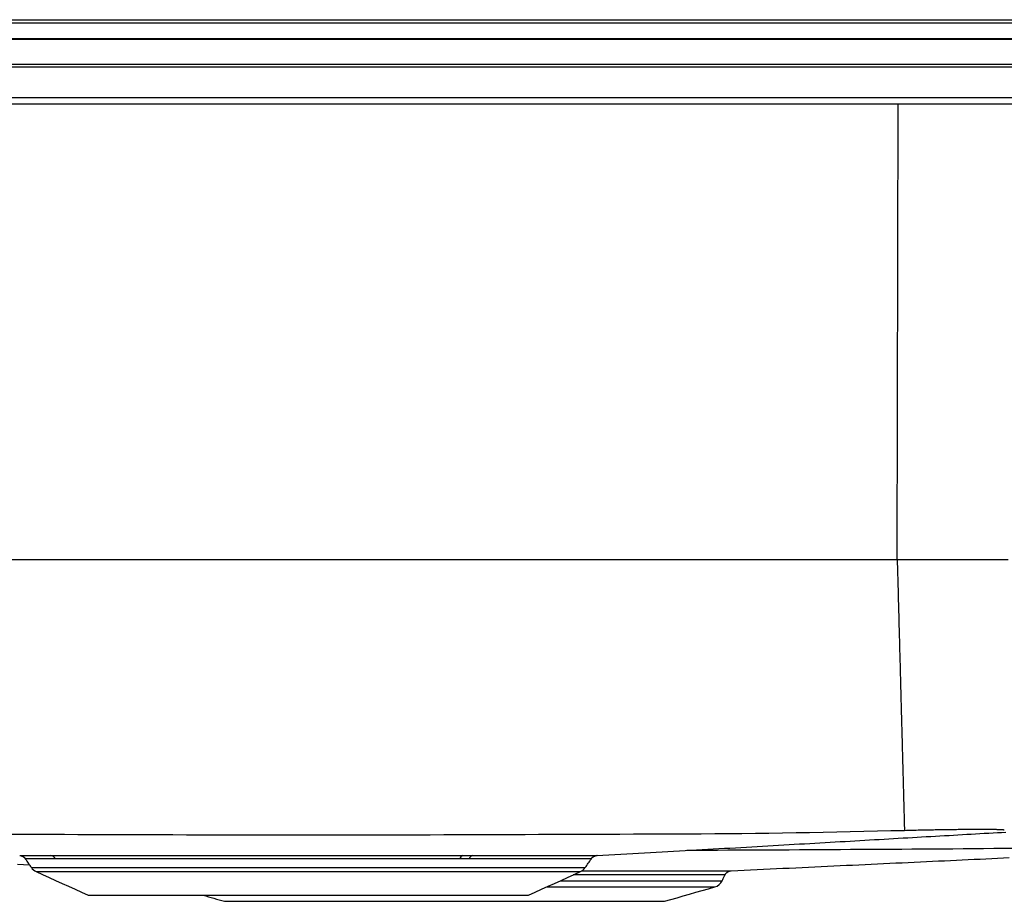
# Model space of a CAD drawing. Units: inches. Extents: x -11 to 11, y -7.1 to 0.2.
# Drawn here: x -3.5 to 4.6, y -7.1 to 0.2 of the extents above; entities that cross this region are included whole.
import ezdxf

# ---------------------------------------------------------------- set-up
doc = ezdxf.new("R2010")
doc.units = ezdxf.units.IN
doc.header["$MEASUREMENT"] = 0
doc.layers.get('0').update_dxf_attribs({"linetype": 'CONTINUOUS'})

# ---------------------------------------------------------------- blocks, each defined once
blk = doc.blocks.new('CR250_RIGHT')
at = {"color": 7, "linetype": 'Continuous'}
for p, q in [((-9.66, 0.1601), (9.66, 0.1601)), ((9.66, 0.1301), (-9.66, 0.1301)), ((9.66, 0.0023), (-9.66, 0.0023)), ((-9.66, 0), (9.66, 0)), ((-8.5, -0.2077), (8.5, -0.2077)), ((-8.5, -0.2295), (8.5, -0.2295)), ((-8.5, -0.483), (8.5, -0.483)), ((3.7408, -4.3029), (3.7488, -0.535)), ((-3.4135, -6.8461), (1.1635, -6.8461)), ((-3.3741, -6.8789), (1.1241, -6.8789)), ((0.9553, -6.9559), (2.2937, -6.9559)), ((-2.9451, -7.0746), (0.6951, -7.0746)), ((0.845, -7.0062), (2.2332, -7.0062)), ((-1.8174, -7.125), (1.8174, -7.125))]:
    blk.add_line(p, q, dxfattribs=at)
for points in [[(3.7408, -4.3029), (3.7416, -4.3336), (3.7425, -4.3643), (3.7433, -4.3949), (3.7441, -4.4256), (3.7449, -4.4562), (3.7457, -4.4868), (3.7465, -4.5174), (3.7473, -4.5479), (3.7482, -4.5783), (3.749, -4.6087), (3.7498, -4.6391), (3.7506, -4.6694), (3.7514, -4.6996), (3.7522, -4.7298), (3.753, -4.7598), (3.7538, -4.7898), (3.7546, -4.8197), (3.7554, -4.8495), (3.7562, -4.8792), (3.757, -4.9088), (3.7577, -4.9382), (3.7585, -4.9676), (3.7593, -4.9968), (3.7601, -5.0259), (3.7608, -5.0549), (3.7616, -5.0837), (3.7624, -5.1124), (3.7631, -5.1409), (3.7639, -5.1692), (3.7646, -5.1974), (3.7654, -5.2255), (3.7661, -5.2533), (3.7669, -5.281), (3.7676, -5.3085), (3.7683, -5.3358), (3.7691, -5.3629), (3.7698, -5.3898), (3.7705, -5.4165), (3.7712, -5.443), (3.7719, -5.4693), (3.7726, -5.4954), (3.7733, -5.5212), (3.774, -5.5468), (3.7746, -5.5722), (3.7753, -5.5974), (3.776, -5.6223), (3.7766, -5.6469), (3.7773, -5.6713), (3.7779, -5.6955), (3.7786, -5.7194), (3.7792, -5.743), (3.7798, -5.7663), (3.7804, -5.7894), (3.7811, -5.8122), (3.7817, -5.8347), (3.7822, -5.8569), (3.7828, -5.8789), (3.7834, -5.9005), (3.784, -5.9218), (3.7845, -5.9429), (3.7851, -5.9636), (3.7856, -5.984), (3.7862, -6.0041), (3.7867, -6.0239), (3.7872, -6.0434), (3.7877, -6.0625), (3.7882, -6.0813), (3.7887, -6.0998), (3.7892, -6.1179), (3.7897, -6.1357), (3.7902, -6.1532), (3.7906, -6.1703), (3.7911, -6.187), (3.7915, -6.2034), (3.7919, -6.2195), (3.7924, -6.2352), (3.7928, -6.2505), (3.7932, -6.2655), (3.7936, -6.2801), (3.7939, -6.2943), (3.7943, -6.3082), (3.7947, -6.3216), (3.795, -6.3347), (3.7954, -6.3474), (3.7957, -6.3597), (3.796, -6.3717), (3.7963, -6.3832), (3.7966, -6.3943), (3.7969, -6.4051), (3.7972, -6.4154), (3.7975, -6.4254), (3.7977, -6.435), (3.798, -6.4443), (3.7982, -6.4531), (3.7985, -6.4616), (3.7987, -6.4697), (3.7989, -6.4773), (3.7991, -6.4846), (3.7993, -6.4914), (3.7994, -6.4978), (3.7996, -6.5037), (3.7998, -6.5091), (3.7999, -6.514), (3.8, -6.5184), (3.8001, -6.5224), (3.8002, -6.5259), (3.8003, -6.529), (3.8004, -6.5318), (3.8005, -6.5344), (3.8006, -6.5368), (3.8006, -6.5391), (3.8007, -6.5413)], [(4.6573, -4.303), (4.6218, -4.303), (4.5861, -4.303), (4.5502, -4.303), (4.5143, -4.303), (4.4782, -4.303), (4.442, -4.303), (4.4057, -4.303), (4.3694, -4.303), (4.3329, -4.303), (4.2963, -4.303), (4.2597, -4.303), (4.2229, -4.303), (4.1861, -4.303), (4.1492, -4.303), (4.1123, -4.303), (4.0753, -4.303), (4.0383, -4.303), (4.0012, -4.303), (3.9641, -4.3029), (3.9269, -4.3029), (3.8897, -4.3029), (3.8525, -4.3029), (3.8153, -4.3029), (3.7781, -4.3029), (3.7408, -4.3029)], [(3.8007, -6.5413), (3.6888, -6.5438), (3.5768, -6.5464), (3.4649, -6.5489), (3.353, -6.5513), (3.2411, -6.5537), (3.1291, -6.5559), (3.0172, -6.5581), (2.9053, -6.5601), (2.7933, -6.5619), (2.6814, -6.5636), (2.5695, -6.5651), (2.4575, -6.5664), (2.3456, -6.5675), (2.2336, -6.5684), (2.1217, -6.5691), (2.0097, -6.5697), (1.8978, -6.5703), (1.7858, -6.5707), (1.6739, -6.5711), (1.5619, -6.5714), (1.45, -6.5717), (1.338, -6.5721), (1.2261, -6.5724), (1.1141, -6.5728), (1.0021, -6.5732), (0.8902, -6.5737), (0.7782, -6.5741), (0.6663, -6.5746), (0.5543, -6.575), (0.4424, -6.5754), (0.3304, -6.5758), (0.2185, -6.5762), (0.1065, -6.5766), (-0.0055, -6.5769), (-0.1174, -6.5772), (-0.2294, -6.5774), (-0.3413, -6.5776), (-0.4533, -6.5778), (-0.5652, -6.5779), (-0.6772, -6.5781), (-0.7891, -6.5781), (-0.9011, -6.5782), (-1.0131, -6.5782), (-1.125, -6.5782), (-1.237, -6.5782), (-1.3489, -6.5781), (-1.4609, -6.5781), (-1.5728, -6.578), (-1.6848, -6.5779), (-1.7968, -6.5777), (-1.9087, -6.5775), (-2.0207, -6.5773), (-2.1326, -6.5771), (-2.2446, -6.5769), (-2.3565, -6.5766), (-2.4685, -6.5763), (-2.5804, -6.576), (-2.6924, -6.5756), (-2.8044, -6.5753), (-2.9163, -6.5749), (-3.0283, -6.5744), (-3.1402, -6.574), (-3.2522, -6.5735), (-3.3641, -6.573), (-3.4761, -6.5725), (-3.5881, -6.5719)], [(1.2598, -6.7474), (1.3092, -6.7446), (1.3586, -6.7418), (1.4079, -6.739), (1.4572, -6.7362), (1.5064, -6.7334), (1.5555, -6.7306), (1.6044, -6.7278), (1.6531, -6.725), (1.7016, -6.7222), (1.7499, -6.7195), (1.798, -6.7167), (1.8459, -6.714), (1.8936, -6.7113), (1.941, -6.7085), (1.9882, -6.7058), (2.0352, -6.7031), (2.082, -6.7004), (2.1286, -6.6977), (2.175, -6.6951), (2.2212, -6.6924), (2.2673, -6.6897), (2.3131, -6.6871), (2.3587, -6.6845), (2.4041, -6.6818), (2.4493, -6.6792), (2.4943, -6.6766), (2.5391, -6.674), (2.5837, -6.6715), (2.6281, -6.6689), (2.6723, -6.6663), (2.7162, -6.6638), (2.76, -6.6613), (2.8035, -6.6587), (2.8468, -6.6562), (2.89, -6.6537), (2.9329, -6.6513), (2.9756, -6.6488), (3.0181, -6.6463), (3.0604, -6.6439), (3.1025, -6.6414), (3.1444, -6.639), (3.1861, -6.6366), (3.2276, -6.6342), (3.2689, -6.6318), (3.31, -6.6294), (3.351, -6.627), (3.3917, -6.6247), (3.4322, -6.6223), (3.4726, -6.62), (3.5127, -6.6177), (3.5527, -6.6154), (3.5925, -6.6131), (3.6321, -6.6108), (3.6715, -6.6085), (3.7108, -6.6063), (3.7498, -6.604), (3.7888, -6.6018), (3.8275, -6.5995), (3.8661, -6.5973), (3.9045, -6.5951), (3.9428, -6.5929), (3.9809, -6.5907), (4.0188, -6.5885), (4.0566, -6.5863), (4.0942, -6.5842), (4.1316, -6.582), (4.1689, -6.5799), (4.2059, -6.5778), (4.2428, -6.5756), (4.2795, -6.5735), (4.316, -6.5715), (4.3524, -6.5694), (4.3886, -6.5673), (4.4247, -6.5653), (4.4606, -6.5632), (4.4965, -6.5612), (4.5323, -6.5591), (4.5681, -6.5571), (4.6038, -6.5551), (4.6394, -6.553)], [(4.6257, -6.5375), (4.6246, -6.5372), (4.6235, -6.5369), (4.6224, -6.5366), (4.6211, -6.5363), (4.6197, -6.536), (4.618, -6.5357), (4.6162, -6.5355), (4.614, -6.5352), (4.6115, -6.5349), (4.6087, -6.5347), (4.6055, -6.5344), (4.6019, -6.5342), (4.5979, -6.534), (4.5935, -6.5338), (4.5889, -6.5336), (4.5838, -6.5334), (4.5785, -6.5333), (4.5729, -6.5331), (4.5669, -6.533), (4.5607, -6.5328), (4.5543, -6.5327), (4.5475, -6.5326), (4.5405, -6.5324), (4.5332, -6.5323), (4.5257, -6.5322), (4.5179, -6.5322), (4.5098, -6.5321), (4.5015, -6.532), (4.4929, -6.5319), (4.4841, -6.5319), (4.4749, -6.5319), (4.4656, -6.5318), (4.4559, -6.5318), (4.446, -6.5318), (4.4359, -6.5318), (4.4255, -6.5318), (4.4149, -6.5318), (4.4041, -6.5318), (4.393, -6.5319), (4.3817, -6.5319), (4.3702, -6.5319), (4.3584, -6.532), (4.3465, -6.5321), (4.3343, -6.5321), (4.322, -6.5322), (4.3094, -6.5323), (4.2967, -6.5324), (4.2838, -6.5325), (4.2706, -6.5327), (4.2573, -6.5328), (4.2439, -6.5329), (4.2302, -6.5331), (4.2164, -6.5333), (4.2024, -6.5334), (4.1883, -6.5336), (4.174, -6.5338), (4.1596, -6.534), (4.1451, -6.5342), (4.1304, -6.5344), (4.1155, -6.5347), (4.1006, -6.5349), (4.0855, -6.5351), (4.0703, -6.5354), (4.055, -6.5357), (4.0396, -6.5359), (4.0242, -6.5362), (4.0086, -6.5365), (3.9929, -6.5368), (3.9772, -6.5371), (3.9614, -6.5375), (3.9455, -6.5378), (3.9296, -6.5382), (3.9136, -6.5385), (3.8975, -6.5389), (3.8814, -6.5393), (3.8653, -6.5397), (3.8492, -6.5401), (3.833, -6.5405), (3.8169, -6.5409), (3.8007, -6.5413)], [(-3.5275, -6.8179), (-3.4788, -6.8202), (-3.43, -6.8225)], [(4.7082, -6.6878), (4.6236, -6.6889), (4.5391, -6.6899), (4.4545, -6.6908), (4.37, -6.6916), (4.2855, -6.6923), (4.2009, -6.693), (4.1164, -6.6936), (4.0318, -6.6942), (3.9473, -6.6948), (3.8627, -6.6953), (3.7782, -6.6958), (3.6936, -6.6963), (3.6091, -6.6967), (3.5245, -6.6972), (3.44, -6.6977), (3.3554, -6.6982), (3.2709, -6.6987), (3.1863, -6.6993), (3.1017, -6.6998), (3.0172, -6.7002), (2.9326, -6.7007), (2.8481, -6.7012), (2.7635, -6.7017), (2.6789, -6.7021), (2.5944, -6.7025), (2.5098, -6.7029), (2.4253, -6.7033), (2.3407, -6.7037), (2.2561, -6.704), (2.1716, -6.7043), (2.087, -6.7047), (2.0025, -6.705)], [(2.369, -6.8724), (2.4226, -6.8699), (2.4762, -6.8674), (2.5297, -6.8649), (2.5832, -6.8623), (2.6366, -6.8598), (2.69, -6.8573), (2.7432, -6.8548), (2.7963, -6.8524), (2.8493, -6.8499), (2.9022, -6.8474), (2.955, -6.8449), (3.0076, -6.8424), (3.06, -6.84), (3.1124, -6.8375), (3.1646, -6.835), (3.2167, -6.8326), (3.2686, -6.8301), (3.3205, -6.8277), (3.3722, -6.8252), (3.4237, -6.8228), (3.4752, -6.8204), (3.5265, -6.8179), (3.5777, -6.8155), (3.6287, -6.8131), (3.6796, -6.8107), (3.7304, -6.8083), (3.781, -6.8059), (3.8314, -6.8035), (3.8817, -6.8011), (3.9319, -6.7988), (3.9819, -6.7964), (4.0318, -6.794), (4.0815, -6.7917), (4.131, -6.7893), (4.1804, -6.787), (4.2296, -6.7847), (4.2787, -6.7823), (4.3276, -6.78), (4.3764, -6.7777), (4.425, -6.7754), (4.4735, -6.7731), (4.5218, -6.7708), (4.57, -6.7685), (4.6179, -6.7663), (4.6658, -6.764)], [(-3.5098, -6.7473), (-3.5097, -6.7473), (-3.5097, -6.7473), (-3.5096, -6.7473), (-3.5094, -6.7473), (-3.5091, -6.7473), (-3.5087, -6.7473), (-3.5081, -6.7473), (-3.5074, -6.7473), (-3.5064, -6.7473), (-3.5053, -6.7473), (-3.5039, -6.7473), (-3.5025, -6.7473), (-3.5008, -6.7473), (-3.499, -6.7473), (-3.4971, -6.7473), (-3.495, -6.7473), (-3.4928, -6.7473), (-3.4904, -6.7473), (-3.488, -6.7473), (-3.4854, -6.7473), (-3.4828, -6.7473), (-3.48, -6.7473), (-3.4772, -6.7473), (-3.4742, -6.7473), (-3.4711, -6.7473), (-3.4679, -6.7473), (-3.4645, -6.7473), (-3.4611, -6.7474), (-3.4575, -6.7474), (-3.4538, -6.7474), (-3.4499, -6.7474), (-3.446, -6.7474), (-3.4419, -6.7474), (-3.4377, -6.7474), (-3.4333, -6.7474), (-3.4289, -6.7474), (-3.4243, -6.7474), (-3.4196, -6.7474), (-3.4148, -6.7474), (-3.4099, -6.7474), (-3.4048, -6.7474), (-3.3997, -6.7475), (-3.3944, -6.7475), (-3.389, -6.7475), (-3.3836, -6.7475), (-3.3779, -6.7475), (-3.3722, -6.7475), (-3.3663, -6.7475), (-3.3603, -6.7475), (-3.3542, -6.7475), (-3.3479, -6.7475), (-3.3415, -6.7475), (-3.335, -6.7475), (-3.3283, -6.7476), (-3.3214, -6.7476), (-3.3145, -6.7476), (-3.3075, -6.7476), (-3.3003, -6.7476), (-3.2931, -6.7476), (-3.2858, -6.7476), (-3.2785, -6.7476), (-3.2711, -6.7476), (-3.2638, -6.7476), (-3.2563, -6.7477)], [(-3.4966, -6.7496), (-3.4955, -6.7499), (-3.4945, -6.7501), (-3.4935, -6.7504), (-3.4925, -6.7507), (-3.4914, -6.751), (-3.4904, -6.7513), (-3.4894, -6.7516), (-3.4884, -6.752), (-3.4874, -6.7524), (-3.4864, -6.7528), (-3.4855, -6.7532), (-3.4845, -6.7537), (-3.4835, -6.7541), (-3.4826, -6.7546), (-3.4816, -6.7551), (-3.4807, -6.7557), (-3.4798, -6.7562), (-3.4789, -6.7568), (-3.478, -6.7574), (-3.4771, -6.758), (-3.4763, -6.7587), (-3.4754, -6.7593), (-3.4746, -6.76), (-3.4738, -6.7607), (-3.473, -6.7614), (-3.4722, -6.7621), (-3.4714, -6.7628), (-3.4707, -6.7636), (-3.4699, -6.7643), (-3.4692, -6.7651), (-3.4684, -6.7658), (-3.4677, -6.7666), (-3.467, -6.7674), (-3.4663, -6.7682), (-3.4655, -6.769), (-3.4648, -6.7698), (-3.4641, -6.7706), (-3.4634, -6.7714), (-3.4627, -6.7722), (-3.462, -6.773)], [(-3.2563, -6.7477), (-3.2457, -6.7477), (-3.235, -6.7477), (-3.2242, -6.7477), (-3.2134, -6.7477), (-3.2025, -6.7477), (-3.1914, -6.7477), (-3.1802, -6.7477), (-3.1687, -6.7477), (-3.1571, -6.7477), (-3.1452, -6.7477), (-3.1331, -6.7478), (-3.1208, -6.7478), (-3.1083, -6.7478), (-3.0956, -6.7478), (-3.0827, -6.7478), (-3.0696, -6.7478), (-3.0564, -6.7478), (-3.043, -6.7478), (-3.0294, -6.7478), (-3.0157, -6.7478), (-3.0018, -6.7478), (-2.9877, -6.7478), (-2.9735, -6.7478), (-2.9591, -6.7478), (-2.9445, -6.7478), (-2.9298, -6.7478), (-2.915, -6.7478), (-2.8999, -6.7478), (-2.8847, -6.7478), (-2.8693, -6.7478), (-2.8538, -6.7478), (-2.8381, -6.7478), (-2.8223, -6.7478), (-2.8063, -6.7478), (-2.7902, -6.7478), (-2.7739, -6.7478), (-2.7574, -6.7477), (-2.7409, -6.7477), (-2.7241, -6.7477), (-2.7072, -6.7477), (-2.6902, -6.7477), (-2.6731, -6.7477), (-2.6558, -6.7477), (-2.6384, -6.7477), (-2.6208, -6.7476), (-2.6031, -6.7476), (-2.5852, -6.7476), (-2.5673, -6.7476), (-2.5492, -6.7476), (-2.531, -6.7476), (-2.5126, -6.7476), (-2.4941, -6.7475), (-2.4755, -6.7475), (-2.4568, -6.7475), (-2.438, -6.7475), (-2.419, -6.7475), (-2.3999, -6.7475), (-2.3807, -6.7475), (-2.3614, -6.7474), (-2.342, -6.7474), (-2.3225, -6.7474), (-2.3029, -6.7474), (-2.2831, -6.7474), (-2.2633, -6.7474), (-2.2433, -6.7473), (-2.2233, -6.7473), (-2.2032, -6.7473), (-2.1829, -6.7473), (-2.1626, -6.7473), (-2.1422, -6.7472), (-2.1217, -6.7472), (-2.1011, -6.7472), (-2.0804, -6.7472), (-2.0596, -6.7472), (-2.0387, -6.7472), (-2.0178, -6.7471), (-1.9968, -6.7471), (-1.9756, -6.7471), (-1.9545, -6.7471), (-1.9332, -6.7471), (-1.9119, -6.7471), (-1.8905, -6.7471), (-1.869, -6.747), (-1.8475, -6.747), (-1.8259, -6.747), (-1.8042, -6.747), (-1.7825, -6.747), (-1.7607, -6.747), (-1.7389, -6.747), (-1.717, -6.747), (-1.6951, -6.7469), (-1.6731, -6.7469), (-1.651, -6.7469), (-1.6289, -6.7469), (-1.6068, -6.7469), (-1.5846, -6.7469), (-1.5624, -6.7469), (-1.5401, -6.7469), (-1.5178, -6.7469), (-1.4955, -6.7469), (-1.4731, -6.7468), (-1.4507, -6.7468), (-1.4283, -6.7468), (-1.4058, -6.7468), (-1.3834, -6.7468), (-1.3609, -6.7468), (-1.3383, -6.7468), (-1.3158, -6.7468), (-1.2932, -6.7468), (-1.2707, -6.7468), (-1.2481, -6.7468), (-1.2255, -6.7468), (-1.2029, -6.7468), (-1.1802, -6.7468), (-1.1576, -6.7468), (-1.135, -6.7468), (-1.1124, -6.7468), (-1.0898, -6.7468), (-1.0671, -6.7468), (-1.0445, -6.7468), (-1.0219, -6.7468), (-0.9993, -6.7468), (-0.9767, -6.7468), (-0.9541, -6.7468), (-0.9316, -6.7468), (-0.9091, -6.7468), (-0.8865, -6.7468), (-0.864, -6.7468), (-0.8416, -6.7468), (-0.8191, -6.7468), (-0.7967, -6.7468), (-0.7743, -6.7468), (-0.7519, -6.7469), (-0.7296, -6.7469), (-0.7073, -6.7469), (-0.685, -6.7469), (-0.6628, -6.7469), (-0.6406, -6.7469), (-0.6185, -6.7469), (-0.5964, -6.7469), (-0.5744, -6.7469), (-0.5524, -6.7469), (-0.5304, -6.747), (-0.5086, -6.747), (-0.4867, -6.747), (-0.465, -6.747), (-0.4432, -6.747), (-0.4216, -6.747), (-0.4, -6.747), (-0.3785, -6.747), (-0.357, -6.7471), (-0.3356, -6.7471), (-0.3143, -6.7471), (-0.2931, -6.7471), (-0.2719, -6.7471), (-0.2508, -6.7471), (-0.2298, -6.7472), (-0.2089, -6.7472), (-0.188, -6.7472), (-0.1672, -6.7472), (-0.1465, -6.7472), (-0.1259, -6.7472), (-0.1053, -6.7472), (-0.0849, -6.7473), (-0.0646, -6.7473), (-0.0444, -6.7473), (-0.0243, -6.7473), (-0.0044, -6.7473), (0.0154, -6.7473), (0.0352, -6.7474), (0.0548, -6.7474), (0.0744, -6.7474), (0.0939, -6.7474), (0.1133, -6.7474), (0.1327, -6.7475), (0.1521, -6.7475)], [(0.1521, -6.7475), (0.1546, -6.7475), (0.1571, -6.7475), (0.1596, -6.7475), (0.1621, -6.7475), (0.1646, -6.7475), (0.1671, -6.7475), (0.1696, -6.7475), (0.1721, -6.7475), (0.1746, -6.7475), (0.1771, -6.7475), (0.1796, -6.7475), (0.182, -6.7475), (0.1845, -6.7475), (0.187, -6.7475), (0.1895, -6.7475), (0.1919, -6.7475), (0.1944, -6.7475), (0.1969, -6.7475), (0.1993, -6.7475), (0.2018, -6.7475), (0.2043, -6.7475), (0.2067, -6.7475), (0.2092, -6.7475), (0.2117, -6.7475), (0.2141, -6.7475), (0.2166, -6.7475), (0.219, -6.7475), (0.2215, -6.7475), (0.224, -6.7475), (0.2264, -6.7475), (0.2289, -6.7475), (0.2313, -6.7475)], [(0.2313, -6.7475), (0.2479, -6.7476), (0.2644, -6.7476), (0.281, -6.7476), (0.2974, -6.7476), (0.3139, -6.7476), (0.3302, -6.7476), (0.3465, -6.7476), (0.3626, -6.7477), (0.3787, -6.7477), (0.3946, -6.7477), (0.4104, -6.7477), (0.426, -6.7477), (0.4415, -6.7477), (0.4569, -6.7477), (0.4722, -6.7477), (0.4873, -6.7477), (0.5023, -6.7477), (0.5172, -6.7478), (0.532, -6.7478), (0.5466, -6.7478), (0.5611, -6.7478), (0.5756, -6.7478), (0.5899, -6.7478), (0.604, -6.7478), (0.6181, -6.7478), (0.632, -6.7478), (0.6458, -6.7478), (0.6595, -6.7478), (0.673, -6.7478), (0.6864, -6.7478), (0.6997, -6.7478), (0.7128, -6.7478), (0.7258, -6.7478), (0.7386, -6.7478), (0.7513, -6.7478), (0.7639, -6.7478), (0.7764, -6.7478), (0.7887, -6.7478), (0.8008, -6.7478), (0.8128, -6.7478), (0.8247, -6.7478), (0.8364, -6.7478), (0.848, -6.7478), (0.8595, -6.7478), (0.8708, -6.7478), (0.8819, -6.7478), (0.8929, -6.7478), (0.9038, -6.7477), (0.9145, -6.7477), (0.925, -6.7477), (0.9354, -6.7477), (0.9457, -6.7477), (0.9558, -6.7477), (0.9657, -6.7477), (0.9755, -6.7477), (0.9852, -6.7477), (0.9946, -6.7477), (1.004, -6.7477), (1.0131, -6.7476), (1.0221, -6.7476), (1.031, -6.7476), (1.0397, -6.7476), (1.0482, -6.7476), (1.0566, -6.7476), (1.0648, -6.7476), (1.0729, -6.7476), (1.0808, -6.7476), (1.0885, -6.7475), (1.0961, -6.7475), (1.1035, -6.7475), (1.1107, -6.7475), (1.1178, -6.7475), (1.1247, -6.7475), (1.1315, -6.7475), (1.138, -6.7475), (1.1444, -6.7475), (1.1507, -6.7475), (1.1568, -6.7474), (1.1627, -6.7474), (1.1685, -6.7474), (1.1741, -6.7474), (1.1795, -6.7474), (1.1847, -6.7474), (1.1898, -6.7474), (1.1947, -6.7474), (1.1995, -6.7474), (1.204, -6.7474), (1.2084, -6.7474), (1.2126, -6.7474), (1.2166, -6.7473), (1.2204, -6.7473), (1.2241, -6.7473), (1.2276, -6.7473), (1.2309, -6.7473), (1.234, -6.7473), (1.237, -6.7473), (1.2399, -6.7473), (1.2426, -6.7473), (1.2451, -6.7473), (1.2476, -6.7473), (1.2499, -6.7473), (1.2521, -6.7473), (1.2541, -6.7473), (1.2559, -6.7473), (1.2574, -6.7473), (1.2587, -6.7473), (1.2598, -6.7473), (1.2605, -6.7473), (1.2608, -6.7473), (1.2609, -6.7473), (1.2606, -6.7473), (1.2601, -6.7473)], [(1.2122, -6.7734), (1.2127, -6.7726), (1.2132, -6.7719), (1.2137, -6.7712), (1.2143, -6.7704), (1.2148, -6.7697), (1.2153, -6.769), (1.2158, -6.7683), (1.2164, -6.7676), (1.217, -6.7669), (1.2175, -6.7662), (1.2181, -6.7655), (1.2187, -6.7649), (1.2194, -6.7643), (1.22, -6.7636), (1.2207, -6.763), (1.2213, -6.7624), (1.222, -6.7619), (1.2227, -6.7613), (1.2234, -6.7607), (1.2241, -6.7602), (1.2249, -6.7597), (1.2256, -6.7592), (1.2263, -6.7586), (1.2271, -6.7581), (1.2278, -6.7576), (1.2286, -6.7572), (1.2293, -6.7567), (1.2301, -6.7562), (1.2309, -6.7557), (1.2317, -6.7553), (1.2324, -6.7549), (1.2332, -6.7544), (1.234, -6.754), (1.2348, -6.7536), (1.2356, -6.7532), (1.2364, -6.7528), (1.2372, -6.7525), (1.2381, -6.7521), (1.2389, -6.7518), (1.2397, -6.7515), (1.2406, -6.7512), (1.2414, -6.7509), (1.2422, -6.7507), (1.2431, -6.7504), (1.2439, -6.7501), (1.2448, -6.7499), (1.2457, -6.7496), (1.2465, -6.7494)], [(-3.2133, -6.7742), (-3.2207, -6.7742), (-3.228, -6.7742), (-3.2353, -6.7742), (-3.2426, -6.7742), (-3.2498, -6.7742), (-3.2569, -6.7742), (-3.264, -6.7742), (-3.2709, -6.7741), (-3.2778, -6.7741), (-3.2845, -6.7741), (-3.2911, -6.7741), (-3.2976, -6.7741), (-3.3039, -6.7741), (-3.3101, -6.7741), (-3.3162, -6.7741), (-3.3221, -6.7741), (-3.3279, -6.7741), (-3.3335, -6.774), (-3.3391, -6.774), (-3.3445, -6.774), (-3.3498, -6.774), (-3.355, -6.774), (-3.3601, -6.774), (-3.365, -6.774), (-3.3699, -6.774), (-3.3746, -6.774), (-3.3792, -6.774), (-3.3837, -6.774), (-3.3881, -6.774), (-3.3924, -6.774), (-3.3965, -6.7739), (-3.4006, -6.7739), (-3.4044, -6.7739), (-3.4082, -6.7739), (-3.4118, -6.7739), (-3.4154, -6.7739), (-3.4187, -6.7739), (-3.422, -6.7739), (-3.4252, -6.7739), (-3.4282, -6.7739), (-3.4311, -6.7739), (-3.4339, -6.7739), (-3.4366, -6.7739), (-3.4392, -6.7739), (-3.4417, -6.7739), (-3.444, -6.7739), (-3.4463, -6.7739), (-3.4484, -6.7739), (-3.4504, -6.7738), (-3.4523, -6.7738), (-3.454, -6.7738), (-3.4555, -6.7738), (-3.4569, -6.7738), (-3.4581, -6.7738), (-3.4592, -6.7738), (-3.4601, -6.7738), (-3.4608, -6.7738), (-3.4613, -6.7738), (-3.4617, -6.7738), (-3.462, -6.7738), (-3.4622, -6.7738), (-3.4623, -6.7738), (-3.4624, -6.7738), (-3.4625, -6.7738)], [(0.1264, -6.774), (0.1074, -6.774), (0.0884, -6.774), (0.0694, -6.774), (0.0503, -6.774), (0.0311, -6.7739), (0.0119, -6.7739), (-0.0074, -6.7739), (-0.0268, -6.7739), (-0.0464, -6.7739), (-0.0661, -6.7739), (-0.0858, -6.7738), (-0.1058, -6.7738), (-0.1258, -6.7738), (-0.1459, -6.7738), (-0.1661, -6.7738), (-0.1864, -6.7737), (-0.2067, -6.7737), (-0.2272, -6.7737), (-0.2477, -6.7737), (-0.2683, -6.7737), (-0.2889, -6.7737), (-0.3097, -6.7736), (-0.3305, -6.7736), (-0.3514, -6.7736), (-0.3723, -6.7736), (-0.3933, -6.7736), (-0.4144, -6.7736), (-0.4356, -6.7736), (-0.4568, -6.7735), (-0.4781, -6.7735), (-0.4994, -6.7735), (-0.5208, -6.7735), (-0.5422, -6.7735), (-0.5637, -6.7735), (-0.5853, -6.7735), (-0.6069, -6.7734), (-0.6285, -6.7734), (-0.6502, -6.7734), (-0.6719, -6.7734), (-0.6937, -6.7734), (-0.7155, -6.7734), (-0.7374, -6.7734), (-0.7592, -6.7734), (-0.7812, -6.7734), (-0.8031, -6.7734), (-0.8251, -6.7733), (-0.8471, -6.7733), (-0.8691, -6.7733), (-0.8912, -6.7733), (-0.9132, -6.7733), (-0.9353, -6.7733), (-0.9574, -6.7733), (-0.9796, -6.7733), (-1.0017, -6.7733), (-1.0238, -6.7733), (-1.046, -6.7733), (-1.0682, -6.7733), (-1.0903, -6.7733), (-1.1125, -6.7733), (-1.1347, -6.7733), (-1.1568, -6.7733), (-1.179, -6.7733), (-1.2012, -6.7733), (-1.2233, -6.7733), (-1.2455, -6.7733), (-1.2676, -6.7733), (-1.2897, -6.7733), (-1.3119, -6.7733), (-1.3339, -6.7733), (-1.356, -6.7733), (-1.3781, -6.7733), (-1.4001, -6.7733), (-1.4221, -6.7733), (-1.4441, -6.7734), (-1.466, -6.7734), (-1.488, -6.7734), (-1.5098, -6.7734), (-1.5317, -6.7734), (-1.5535, -6.7734), (-1.5753, -6.7734), (-1.597, -6.7734), (-1.6187, -6.7734), (-1.6404, -6.7734), (-1.662, -6.7735), (-1.6835, -6.7735), (-1.705, -6.7735), (-1.7265, -6.7735), (-1.7479, -6.7735), (-1.7692, -6.7735), (-1.7905, -6.7735), (-1.8117, -6.7736), (-1.8329, -6.7736), (-1.854, -6.7736), (-1.875, -6.7736), (-1.896, -6.7736), (-1.9169, -6.7736), (-1.9377, -6.7736), (-1.9584, -6.7737), (-1.9791, -6.7737), (-1.9997, -6.7737), (-2.0202, -6.7737), (-2.0407, -6.7737), (-2.061, -6.7737), (-2.0813, -6.7738), (-2.1015, -6.7738), (-2.1216, -6.7738), (-2.1416, -6.7738), (-2.1615, -6.7738), (-2.1814, -6.7738), (-2.2011, -6.7739), (-2.2207, -6.7739), (-2.2402, -6.7739), (-2.2597, -6.7739), (-2.279, -6.7739), (-2.2982, -6.774), (-2.3174, -6.774), (-2.3364, -6.774), (-2.3553, -6.774), (-2.3741, -6.774), (-2.3928, -6.7741), (-2.4113, -6.7741), (-2.4298, -6.7741), (-2.4481, -6.7741), (-2.4663, -6.7741), (-2.4844, -6.7741), (-2.5024, -6.7742), (-2.5203, -6.7742), (-2.538, -6.7742), (-2.5556, -6.7742), (-2.573, -6.7742), (-2.5904, -6.7742), (-2.6076, -6.7743), (-2.6247, -6.7743), (-2.6416, -6.7743), (-2.6584, -6.7743), (-2.6751, -6.7743), (-2.6916, -6.7743), (-2.708, -6.7743), (-2.7242, -6.7743), (-2.7403, -6.7743), (-2.7563, -6.7743), (-2.7721, -6.7744), (-2.7878, -6.7744), (-2.8033, -6.7744), (-2.8187, -6.7744), (-2.8339, -6.7744), (-2.8489, -6.7744), (-2.8638, -6.7744), (-2.8786, -6.7744), (-2.8932, -6.7744), (-2.9076, -6.7744), (-2.9218, -6.7744), (-2.9359, -6.7744), (-2.9499, -6.7744), (-2.9637, -6.7744), (-2.9773, -6.7744), (-2.9908, -6.7744), (-3.0041, -6.7744), (-3.0172, -6.7744), (-3.0302, -6.7744), (-3.043, -6.7744), (-3.0557, -6.7744), (-3.0681, -6.7744), (-3.0804, -6.7744), (-3.0925, -6.7743), (-3.1043, -6.7743), (-3.1159, -6.7743), (-3.1273, -6.7743), (-3.1385, -6.7743), (-3.1496, -6.7743), (-3.1604, -6.7743), (-3.1712, -6.7743), (-3.1818, -6.7743), (-3.1923, -6.7743), (-3.2029, -6.7742), (-3.2133, -6.7742)], [(1.2128, -6.7738), (1.2133, -6.7738), (1.2136, -6.7738), (1.2134, -6.7738), (1.213, -6.7738), (1.2122, -6.7738), (1.2111, -6.7738), (1.2098, -6.7738), (1.2082, -6.7738), (1.2064, -6.7738), (1.2044, -6.7738), (1.2022, -6.7738), (1.1999, -6.7738), (1.1975, -6.7739), (1.195, -6.7739), (1.1923, -6.7739), (1.1895, -6.7739), (1.1866, -6.7739), (1.1835, -6.7739), (1.1802, -6.7739), (1.1768, -6.7739), (1.1732, -6.7739), (1.1695, -6.7739), (1.1655, -6.7739), (1.1614, -6.7739), (1.1571, -6.7739), (1.1526, -6.7739), (1.1479, -6.7739), (1.1431, -6.774), (1.1381, -6.774), (1.1329, -6.774), (1.1276, -6.774), (1.1221, -6.774), (1.1165, -6.774), (1.1106, -6.774), (1.1047, -6.774), (1.0985, -6.774), (1.0922, -6.774), (1.0858, -6.774), (1.0791, -6.7741), (1.0723, -6.7741), (1.0654, -6.7741), (1.0583, -6.7741), (1.051, -6.7741), (1.0436, -6.7741), (1.036, -6.7741), (1.0282, -6.7741), (1.0203, -6.7741), (1.0123, -6.7742), (1.004, -6.7742), (0.9957, -6.7742), (0.9871, -6.7742), (0.9784, -6.7742), (0.9696, -6.7742), (0.9606, -6.7742), (0.9514, -6.7742), (0.9421, -6.7743), (0.9327, -6.7743), (0.9231, -6.7743), (0.9133, -6.7743), (0.9034, -6.7743), (0.8934, -6.7743), (0.8832, -6.7743), (0.8728, -6.7743), (0.8623, -6.7743), (0.8517, -6.7743), (0.8409, -6.7743), (0.83, -6.7744), (0.8189, -6.7744), (0.8077, -6.7744), (0.7963, -6.7744), (0.7849, -6.7744), (0.7732, -6.7744), (0.7615, -6.7744), (0.7495, -6.7744), (0.7375, -6.7744), (0.7253, -6.7744), (0.713, -6.7744), (0.7005, -6.7744), (0.6879, -6.7744), (0.6752, -6.7744), (0.6624, -6.7744), (0.6494, -6.7744), (0.6362, -6.7744), (0.623, -6.7744), (0.6096, -6.7744), (0.5961, -6.7744), (0.5825, -6.7744), (0.5687, -6.7744), (0.5549, -6.7744), (0.5409, -6.7744), (0.5268, -6.7744), (0.5126, -6.7744), (0.4983, -6.7743), (0.4838, -6.7743), (0.4692, -6.7743), (0.4545, -6.7743), (0.4397, -6.7743), (0.4248, -6.7743), (0.4097, -6.7743), (0.3945, -6.7743), (0.3791, -6.7743), (0.3636, -6.7743), (0.348, -6.7742), (0.3323, -6.7742), (0.3164, -6.7742), (0.3005, -6.7742), (0.2846, -6.7742), (0.2685, -6.7742), (0.2524, -6.7742), (0.2363, -6.7741), (0.2202, -6.7741), (0.204, -6.7741)], [(2.3162, -6.9068), (2.3164, -6.9068), (2.3165, -6.9068), (2.3165, -6.9068), (2.3163, -6.9068), (2.3158, -6.9068), (2.3151, -6.9068), (2.314, -6.9068), (2.3128, -6.9068), (2.3112, -6.9068), (2.3095, -6.9068), (2.3076, -6.9068), (2.3054, -6.9068), (2.3031, -6.9068), (2.3006, -6.9068), (2.298, -6.9069), (2.2953, -6.9069), (2.2924, -6.9069), (2.2894, -6.9069), (2.2862, -6.9069), (2.2829, -6.9069), (2.2794, -6.9069), (2.2758, -6.9069), (2.272, -6.9069), (2.268, -6.9069), (2.2639, -6.9069), (2.2596, -6.9069), (2.2551, -6.9069), (2.2504, -6.9069), (2.2456, -6.9069), (2.2406, -6.907), (2.2355, -6.907), (2.2301, -6.907), (2.2247, -6.907), (2.219, -6.907), (2.2132, -6.907), (2.2073, -6.907), (2.2012, -6.907), (2.1949, -6.907), (2.1885, -6.907), (2.1819, -6.907), (2.1751, -6.9071), (2.1682, -6.9071), (2.1612, -6.9071), (2.154, -6.9071), (2.1466, -6.9071), (2.1391, -6.9071), (2.1314, -6.9071), (2.1235, -6.9071), (2.1155, -6.9071), (2.1074, -6.9071), (2.0991, -6.9072), (2.0906, -6.9072), (2.082, -6.9072), (2.0733, -6.9072), (2.0644, -6.9072), (2.0553, -6.9072), (2.0461, -6.9072), (2.0368, -6.9072), (2.0273, -6.9072), (2.0177, -6.9072), (2.0079, -6.9072), (1.9979, -6.9072), (1.9879, -6.9072), (1.9776, -6.9072), (1.9673, -6.9072), (1.9568, -6.9072), (1.9461, -6.9072), (1.9353, -6.9072), (1.9244, -6.9072), (1.9133, -6.9072), (1.9021, -6.9072), (1.8908, -6.9072), (1.8793, -6.9072), (1.8677, -6.9072), (1.8559, -6.9072), (1.8441, -6.9072), (1.832, -6.9072), (1.8199, -6.9072), (1.8076, -6.9072), (1.7952, -6.9071), (1.7826, -6.9071), (1.77, -6.9071), (1.7572, -6.9071), (1.7442, -6.9071), (1.7312, -6.9071), (1.718, -6.9071), (1.7047, -6.9071), (1.6913, -6.907), (1.6777, -6.907), (1.6641, -6.907), (1.6503, -6.907), (1.6364, -6.907), (1.6223, -6.907), (1.6082, -6.9069), (1.5939, -6.9069), (1.5796, -6.9069), (1.5651, -6.9069), (1.5505, -6.9069), (1.5358, -6.9068), (1.5209, -6.9068), (1.506, -6.9068), (1.4909, -6.9068), (1.4758, -6.9068), (1.4605, -6.9067), (1.4451, -6.9067), (1.4296, -6.9067), (1.414, -6.9067), (1.3983, -6.9067), (1.3826, -6.9066), (1.3667, -6.9066), (1.3507, -6.9066), (1.3346, -6.9066), (1.3185, -6.9066), (1.3023, -6.9065), (1.2859, -6.9065), (1.2696, -6.9065), (1.2531, -6.9065), (1.2365, -6.9064), (1.2198, -6.9064), (1.203, -6.9064), (1.186, -6.9064), (1.169, -6.9064), (1.1518, -6.9063), (1.1345, -6.9063), (1.117, -6.9063), (1.0994, -6.9063), (1.0818, -6.9062), (1.0642, -6.9062)], [(1.1336, -6.8718), (1.1513, -6.8718), (1.1689, -6.8718), (1.1863, -6.8718), (1.2035, -6.8718), (1.2206, -6.8719), (1.2375, -6.8719), (1.2543, -6.8719), (1.271, -6.8719), (1.2876, -6.8719), (1.3041, -6.872), (1.3205, -6.872), (1.3368, -6.872), (1.353, -6.872), (1.3692, -6.872), (1.3853, -6.8721), (1.4013, -6.8721), (1.4172, -6.8721), (1.4331, -6.8721), (1.4488, -6.8721), (1.4645, -6.8722), (1.48, -6.8722), (1.4955, -6.8722), (1.5108, -6.8722), (1.526, -6.8722), (1.5411, -6.8723), (1.5561, -6.8723), (1.571, -6.8723), (1.5858, -6.8723), (1.6004, -6.8723), (1.615, -6.8724), (1.6294, -6.8724), (1.6438, -6.8724), (1.658, -6.8724), (1.6721, -6.8724), (1.686, -6.8724), (1.6999, -6.8725), (1.7137, -6.8725), (1.7273, -6.8725), (1.7408, -6.8725), (1.7542, -6.8725), (1.7674, -6.8725), (1.7806, -6.8725), (1.7936, -6.8725), (1.8065, -6.8726), (1.8193, -6.8726), (1.8319, -6.8726), (1.8444, -6.8726), (1.8568, -6.8726), (1.869, -6.8726), (1.8812, -6.8726), (1.8931, -6.8726), (1.905, -6.8726), (1.9167, -6.8726), (1.9283, -6.8726), (1.9398, -6.8726), (1.9511, -6.8726), (1.9623, -6.8726), (1.9733, -6.8726), (1.9842, -6.8727), (1.995, -6.8727), (2.0056, -6.8727), (2.0161, -6.8727), (2.0265, -6.8727), (2.0367, -6.8727), (2.0467, -6.8726), (2.0567, -6.8726), (2.0664, -6.8726), (2.0761, -6.8726), (2.0856, -6.8726), (2.0949, -6.8726), (2.1041, -6.8726), (2.1132, -6.8726), (2.1221, -6.8726), (2.1308, -6.8726), (2.1394, -6.8726), (2.1479, -6.8726), (2.1562, -6.8726), (2.1644, -6.8726), (2.1724, -6.8726), (2.1802, -6.8726), (2.1879, -6.8726), (2.1955, -6.8725), (2.2029, -6.8725), (2.2101, -6.8725), (2.2172, -6.8725), (2.2242, -6.8725), (2.2309, -6.8725), (2.2376, -6.8725), (2.244, -6.8725), (2.2503, -6.8725), (2.2565, -6.8725), (2.2625, -6.8724), (2.2684, -6.8724), (2.274, -6.8724), (2.2796, -6.8724), (2.285, -6.8724), (2.2902, -6.8724), (2.2952, -6.8724), (2.3001, -6.8724), (2.3049, -6.8724), (2.3094, -6.8724), (2.3138, -6.8724), (2.318, -6.8724), (2.3221, -6.8724), (2.326, -6.8723), (2.3297, -6.8723), (2.3333, -6.8723), (2.3367, -6.8723), (2.3399, -6.8723), (2.3431, -6.8723), (2.346, -6.8723), (2.3489, -6.8723), (2.3516, -6.8723), (2.3542, -6.8723), (2.3566, -6.8723), (2.3589, -6.8723), (2.3609, -6.8723), (2.3628, -6.8723), (2.3645, -6.8723), (2.3659, -6.8723), (2.3671, -6.8723), (2.3681, -6.8723), (2.3687, -6.8723), (2.3691, -6.8723), (2.3693, -6.8723), (2.3693, -6.8723), (2.3692, -6.8723), (2.369, -6.8723)], [(2.3176, -6.9077), (2.3181, -6.9067), (2.3186, -6.9057), (2.3191, -6.9048), (2.3196, -6.9038), (2.3201, -6.9029), (2.3206, -6.9019), (2.3211, -6.901), (2.3217, -6.9), (2.3222, -6.8991), (2.3228, -6.8982), (2.3234, -6.8973), (2.324, -6.8964), (2.3246, -6.8956), (2.3253, -6.8947), (2.326, -6.8939), (2.3267, -6.8931), (2.3274, -6.8923), (2.3281, -6.8915), (2.3289, -6.8907), (2.3297, -6.89), (2.3304, -6.8892), (2.3312, -6.8885), (2.3321, -6.8878), (2.3329, -6.8871), (2.3337, -6.8864), (2.3346, -6.8857), (2.3354, -6.8851), (2.3363, -6.8844), (2.3372, -6.8838), (2.3381, -6.8832), (2.339, -6.8826), (2.3399, -6.882), (2.3408, -6.8814), (2.3417, -6.8808), (2.3426, -6.8803), (2.3436, -6.8798), (2.3445, -6.8793), (2.3455, -6.8788), (2.3464, -6.8783), (2.3474, -6.8779), (2.3484, -6.8775), (2.3494, -6.8771), (2.3504, -6.8767), (2.3514, -6.8763), (2.3524, -6.876), (2.3534, -6.8756), (2.3544, -6.8752), (2.3555, -6.8749)]]:
    blk.add_lwpolyline(points, dxfattribs=at)
for points in [[(-8.5, -0.535, 0), (-6.375, -0.535, 0), (-4.25, -0.535, 0), (-2.125, -0.535, 0), (0, -0.535, 0), (2.125, -0.535, 0), (4.25, -0.535, 0), (6.375, -0.535, 0), (8.5, -0.535, 0)], [(3.7408, -4.3029, 0), (2.5244, -4.3029, 0), (1.3079, -4.3029, 0), (0.0915, -4.3029, 0), (-1.125, -4.3029, 0), (-2.3415, -4.3029, 0), (-3.5579, -4.3029, 0), (-4.7744, -4.3029, 0), (-5.9908, -4.3029, 0)], [(-3.4636, -6.7746, 0), (-3.4573, -6.7835, 0), (-3.4511, -6.7925, 0), (-3.4448, -6.8014, 0), (-3.4386, -6.8103, 0), (-3.4323, -6.8193, 0), (-3.426, -6.8282, 0), (-3.4198, -6.8371, 0), (-3.4135, -6.8461, 0)], [(-3.4625, -6.7738, 0), (-3.4626, -6.7738, 0), (-3.4626, -6.7738, 0), (-3.4626, -6.7738, 0), (-3.4627, -6.7738, 0), (-3.4627, -6.7738, 0), (-3.4628, -6.7738, 0), (-3.4628, -6.7738, 0), (-3.4628, -6.7738, 0)], [(0.204, -6.7741, 0), (0.1943, -6.7741, 0), (0.1846, -6.7741, 0), (0.1749, -6.7741, 0), (0.1652, -6.7741, 0), (0.1555, -6.7741, 0), (0.1458, -6.7741, 0), (0.1361, -6.774, 0), (0.1264, -6.774, 0)], [(1.1635, -6.8461, 0), (1.1698, -6.8371, 0), (1.176, -6.8282, 0), (1.1823, -6.8193, 0), (1.1886, -6.8103, 0), (1.1948, -6.8014, 0), (1.2011, -6.7925, 0), (1.2073, -6.7835, 0), (1.2136, -6.7746, 0)], [(1.2125, -6.7738, 0), (1.2126, -6.7738, 0), (1.2126, -6.7738, 0), (1.2126, -6.7738, 0), (1.2127, -6.7738, 0), (1.2127, -6.7738, 0), (1.2128, -6.7738, 0), (1.2128, -6.7738, 0), (1.2128, -6.7738, 0)], [(-3.3741, -6.8789, 0), (-3.3205, -6.9034, 0), (-3.2668, -6.9278, 0), (-3.2132, -6.9523, 0), (-3.1596, -6.9768, 0), (-3.106, -7.0012, 0), (-3.0524, -7.0257, 0), (-2.9987, -7.0501, 0), (-2.9451, -7.0746, 0)], [(0.6951, -7.0746, 0), (0.7487, -7.0501, 0), (0.8024, -7.0257, 0), (0.856, -7.0012, 0), (0.9096, -6.9768, 0), (0.9632, -6.9523, 0), (1.0168, -6.9278, 0), (1.0705, -6.9034, 0), (1.1241, -6.8789, 0)], [(2.2937, -6.9559, 0), (2.2967, -6.9499, 0), (2.2997, -6.9438, 0), (2.3027, -6.9378, 0), (2.3057, -6.9318, 0), (2.3087, -6.9257, 0), (2.3118, -6.9197, 0), (2.3148, -6.9137, 0), (2.3178, -6.9076, 0)], [(2.3162, -6.9068, 0), (2.3162, -6.9068, 0), (2.3162, -6.9068, 0), (2.3162, -6.9068, 0), (2.3162, -6.9068, 0), (2.3162, -6.9068, 0), (2.3162, -6.9068, 0), (2.3162, -6.9068, 0), (2.3162, -6.9068, 0)], [(-1.9938, -7.0746, 0), (-1.9718, -7.0809, 0), (-1.9497, -7.0872, 0), (-1.9277, -7.0935, 0), (-1.9056, -7.0998, 0), (-1.8836, -7.1061, 0), (-1.8615, -7.1124, 0), (-1.8395, -7.1187, 0), (-1.8174, -7.125, 0)], [(1.8174, -7.125, 0), (1.8694, -7.1102, 0), (1.9214, -7.0953, 0), (1.9733, -7.0805, 0), (2.0253, -7.0656, 0), (2.0773, -7.0508, 0), (2.1292, -7.0359, 0), (2.1812, -7.0211, 0), (2.2332, -7.0062, 0)]]:
    blk.add_polyline3d(points, dxfattribs=at)
for centre, radius, start, end in [((-3.2603, -6.8022), 0.0547, 30.73874, 85.83227), ((0.1615, -6.7822), 0.036, 105.0913, 166.82799), ((0.2399, -6.7837), 0.0372, 103.35215, 165.0627), ((-3.3336, -6.7901), 0.0976, 215, 245.47617), ((1.0836, -6.7901), 0.0976, 294.52383, 325), ((2.2064, -6.9124), 0.0976, 285.9454, 333.5)]:
    blk.add_arc(centre, radius, start, end, dxfattribs=at)

msp = doc.modelspace()

# ---------------------------------------------------------------- block references
msp.add_blockref('CR250_RIGHT', (0, 0))

doc.saveas('drawing.dxf')
